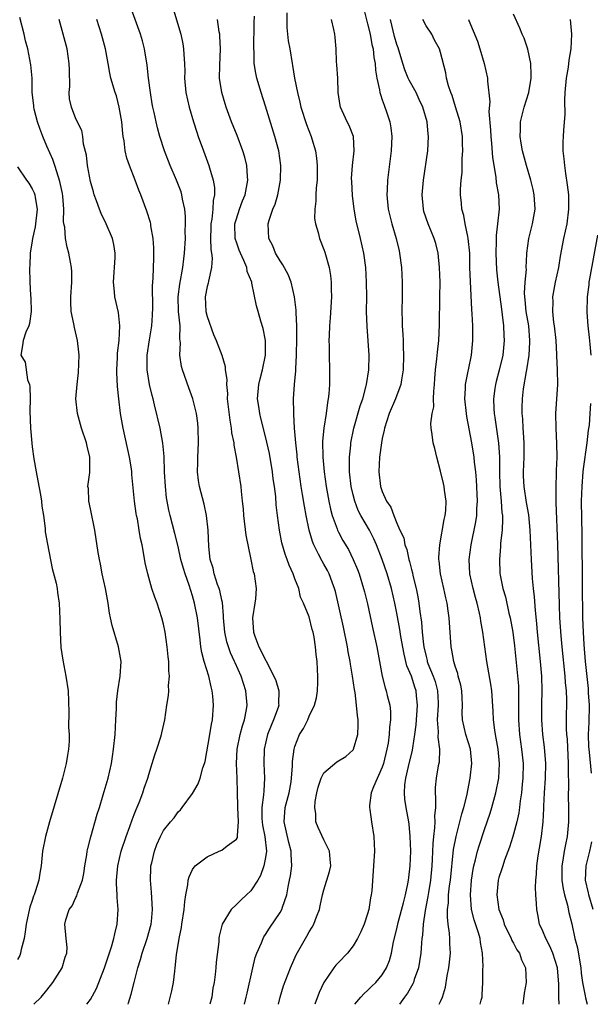
# Model space of a CAD drawing. Units: inches. Extents: x 2583000 to 2586000, y 1506000 to 1509000.
# Drawn here: x 2584441 to 2584520, y 1506000 to 1506135 of the extents above; entities that cross this region are included whole.
import ezdxf

# ---------------------------------------------------------------- set-up
doc = ezdxf.new("R2010")
doc.units = ezdxf.units.IN
doc.header["$MEASUREMENT"] = 0
doc.layers.add('LD25831506_2ft', color=70, linetype='Continuous')

msp = doc.modelspace()

# ---------------------------------------------------------------- linework, layer by layer
at = {"layer": 'LD25831506_2ft'}
for points, elevation in [([(2584461.7, 1506000), (2584462.14, 1506001.86), (2584462.36, 1506003), (2584462.55, 1506004.55), (2584462.62, 1506005), (2584462.8, 1506006.8), (2584463.16, 1506009), (2584463.48, 1506010.52), (2584463.54, 1506011), (2584463.85, 1506013), (2584463.91, 1506014.09), (2584464.08, 1506015), (2584464.36, 1506016.36), (2584464.39, 1506017), (2584464.51, 1506017.49), (2584465, 1506018.49), (2584465.19, 1506018.81), (2584465.36, 1506019), (2584467, 1506020.24), (2584468.64, 1506021), (2584469, 1506021.15), (2584469.74, 1506021.74), (2584471, 1506022.62), (2584471.15, 1506022.85), (2584471.16, 1506023), (2584471.14, 1506023.14), (2584471.31, 1506025), (2584471.18, 1506027), (2584471.19, 1506027.19), (2584471.13, 1506029), (2584471.11, 1506031), (2584471.03, 1506033), (2584471.12, 1506035), (2584471.54, 1506037), (2584471.83, 1506038.17), (2584472.12, 1506039), (2584472.4, 1506040.4), (2584472.48, 1506041), (2584472.31, 1506043), (2584471.97, 1506043.97), (2584471.67, 1506045), (2584470.83, 1506046.83), (2584470.76, 1506047), (2584470.19, 1506048.19), (2584469.9, 1506049), (2584469.69, 1506049.69), (2584469.41, 1506051), (2584469.24, 1506053), (2584469.24, 1506053.24), (2584469.08, 1506055.08), (2584469, 1506055.39), (2584468.72, 1506056.72), (2584468.64, 1506057), (2584468.43, 1506057.57), (2584467.96, 1506059), (2584467.81, 1506059.81), (2584467.41, 1506061), (2584467.21, 1506062.79), (2584467.14, 1506065), (2584466.92, 1506067), (2584466.58, 1506068.58), (2584465.94, 1506071), (2584465.81, 1506071.81), (2584465.68, 1506073), (2584465.72, 1506074.28), (2584465.71, 1506075), (2584465.81, 1506077), (2584465.77, 1506079), (2584465.7, 1506079.7), (2584465.51, 1506081), (2584465.02, 1506083.02), (2584464.5, 1506084.5), (2584463.6, 1506087), (2584463.46, 1506087.46), (2584463.24, 1506089), (2584463.33, 1506090.67), (2584463.26, 1506091.26), (2584463.28, 1506093), (2584463.07, 1506095), (2584463.02, 1506097), (2584463.25, 1506098.75), (2584463.65, 1506101), (2584463.79, 1506102.21), (2584463.9, 1506103), (2584464.01, 1506105), (2584463.99, 1506106.01), (2584464.03, 1506107), (2584464.03, 1506108.03), (2584463.93, 1506109), (2584463.62, 1506110.38), (2584463.53, 1506111), (2584463.41, 1506111.41), (2584462.81, 1506113), (2584461.93, 1506115), (2584461.13, 1506117), (2584460.49, 1506119), (2584460.17, 1506120.17), (2584459.98, 1506121), (2584459.73, 1506122.27), (2584459.56, 1506123), (2584459.47, 1506123.47), (2584459.23, 1506125), (2584458.96, 1506127), (2584458.76, 1506128.76), (2584458.39, 1506131), (2584458.11, 1506132.11), (2584457.87, 1506133), (2584456.55, 1506136.55)], 8660), ([(2584462.36, 1506136.36), (2584463.39, 1506133), (2584463.67, 1506131.67), (2584463.77, 1506131), (2584463.79, 1506130.21), (2584463.88, 1506129), (2584463.91, 1506127.91), (2584463.9, 1506127), (2584464.09, 1506125), (2584464.54, 1506123), (2584465.12, 1506121), (2584465.56, 1506119.56), (2584465.75, 1506119), (2584466.47, 1506117), (2584467.24, 1506115), (2584467.31, 1506114.69), (2584467.83, 1506113), (2584468, 1506112), (2584468, 1506111), (2584467.81, 1506110.19), (2584467.78, 1506109), (2584467.63, 1506107.63), (2584467.5, 1506107), (2584467.5, 1506106.5), (2584467.46, 1506105), (2584467.51, 1506103.51), (2584467.61, 1506103), (2584467.69, 1506102.31), (2584467.6, 1506101), (2584467.16, 1506099.16), (2584467.13, 1506098.87), (2584467, 1506098.4), (2584466.74, 1506097), (2584466.83, 1506095), (2584467, 1506094.28), (2584467.85, 1506091.85), (2584468.24, 1506091), (2584469, 1506089), (2584469.46, 1506087.46), (2584469.46, 1506087), (2584469.67, 1506085.67), (2584469.63, 1506085), (2584469.76, 1506083.76), (2584469.75, 1506083), (2584470.08, 1506080.08), (2584470.29, 1506079), (2584470.35, 1506078.35), (2584470.64, 1506077), (2584470.65, 1506076.65), (2584470.96, 1506075), (2584471.6, 1506071), (2584471.65, 1506070.35), (2584471.81, 1506069), (2584471.92, 1506067.92), (2584471.98, 1506067), (2584472.3, 1506064.3), (2584472.97, 1506060.97), (2584473.32, 1506059.32), (2584473.42, 1506059), (2584473.72, 1506057), (2584473.61, 1506055.61), (2584473.54, 1506055), (2584473.19, 1506053), (2584473.33, 1506051), (2584473.52, 1506050.48), (2584474.1, 1506049), (2584474.42, 1506048.42), (2584475, 1506047.2), (2584475.08, 1506047.08), (2584475.21, 1506046.79), (2584476.15, 1506045), (2584476.39, 1506044.39), (2584476.83, 1506043), (2584476.79, 1506041.21), (2584476.8, 1506041), (2584476.71, 1506040.71), (2584476.1, 1506039), (2584475.76, 1506038.24), (2584475.27, 1506037), (2584474.8, 1506035), (2584474.76, 1506033), (2584474.86, 1506031), (2584474.75, 1506029.25), (2584474.74, 1506028.74), (2584474.51, 1506027), (2584474.51, 1506025.49), (2584474.58, 1506024.58), (2584474.9, 1506023), (2584475.12, 1506021), (2584475, 1506020.12), (2584474.78, 1506019), (2584474.32, 1506017.68), (2584473.93, 1506017), (2584473, 1506015.56), (2584472.4, 1506015), (2584471.66, 1506014.34), (2584471, 1506013.68), (2584470.28, 1506013), (2584469.05, 1506011), (2584468.65, 1506009.35), (2584468.61, 1506009), (2584468.58, 1506008.58), (2584468.23, 1506005.77), (2584468.17, 1506005), (2584468.08, 1506004.08), (2584467.94, 1506003), (2584467.79, 1506002.21), (2584467.62, 1506001), (2584467.37, 1506000)], 8662), ([(2584477.93, 1506135.93), (2584477.93, 1506133.93), (2584478.03, 1506133), (2584478.11, 1506132.11), (2584478.32, 1506131), (2584478.65, 1506129), (2584478.71, 1506128.71), (2584478.99, 1506127), (2584479.38, 1506125), (2584479.71, 1506123.71), (2584479.85, 1506123), (2584480.61, 1506120.61), (2584481.27, 1506119), (2584481.36, 1506118.64), (2584481.85, 1506117), (2584482, 1506116), (2584482.06, 1506115), (2584482.06, 1506113), (2584481.95, 1506111.95), (2584481.91, 1506111), (2584481.9, 1506110.1), (2584481.74, 1506109), (2584481.73, 1506107.73), (2584481.84, 1506107), (2584482.2, 1506105.8), (2584482.38, 1506105), (2584483, 1506103.48), (2584483.12, 1506103.12), (2584483.72, 1506101), (2584483.91, 1506099.91), (2584484, 1506099), (2584484, 1506098), (2584484.03, 1506097), (2584483.86, 1506094.14), (2584483.77, 1506093), (2584483.7, 1506091.7), (2584483.69, 1506091), (2584483.71, 1506090.29), (2584483.71, 1506089), (2584483.77, 1506087), (2584483.75, 1506086.25), (2584483.76, 1506085), (2584483.68, 1506083.68), (2584483.6, 1506083), (2584483.49, 1506082.51), (2584483.3, 1506081), (2584482.97, 1506079), (2584482.81, 1506077.19), (2584482.84, 1506075), (2584483.02, 1506073), (2584483.3, 1506071), (2584483.66, 1506069), (2584483.9, 1506067.9), (2584484.15, 1506067), (2584484.81, 1506065.19), (2584484.87, 1506065), (2584485, 1506064.72), (2584485.59, 1506063.59), (2584486.35, 1506062.35), (2584487.02, 1506061), (2584487.6, 1506059.6), (2584487.82, 1506059), (2584488.45, 1506057), (2584488.56, 1506056.56), (2584489, 1506054.92), (2584489.68, 1506051.68), (2584490.27, 1506049), (2584491, 1506045), (2584491.38, 1506043.38), (2584491.52, 1506043), (2584491.68, 1506042.32), (2584492.02, 1506041), (2584492.14, 1506040.14), (2584492.15, 1506039), (2584492, 1506038), (2584491.97, 1506037), (2584491.8, 1506035.8), (2584491.65, 1506035), (2584491.17, 1506033), (2584491, 1506032.51), (2584489.8, 1506029.8), (2584489.5, 1506029), (2584489.25, 1506027.25), (2584489.24, 1506027), (2584489.3, 1506026.7), (2584489.54, 1506025), (2584489.86, 1506023), (2584489.93, 1506021), (2584489.82, 1506019), (2584489.56, 1506015.56), (2584489.49, 1506015), (2584489.4, 1506014.6), (2584489.16, 1506013), (2584489, 1506012.41), (2584488.53, 1506011), (2584488.08, 1506009.92), (2584487.62, 1506009), (2584487, 1506008), (2584486.23, 1506007), (2584485, 1506005.73), (2584484.65, 1506005.35), (2584484.38, 1506005), (2584482.99, 1506003), (2584482.36, 1506001.64), (2584481.76, 1506000)], 8668), ([(2584488.33, 1506137), (2584489, 1506134.44), (2584489.34, 1506133), (2584489.58, 1506131.58), (2584489.74, 1506131), (2584489.83, 1506129.83), (2584490.01, 1506129), (2584490.06, 1506128.06), (2584490.26, 1506127), (2584490.62, 1506125.38), (2584490.67, 1506125), (2584490.74, 1506124.74), (2584491, 1506124.03), (2584491.26, 1506123.26), (2584491.37, 1506123), (2584491.52, 1506122.48), (2584492.02, 1506121), (2584492.17, 1506120.17), (2584492.31, 1506119), (2584492.24, 1506117), (2584491.73, 1506113), (2584491.69, 1506111.69), (2584491.65, 1506111), (2584491.83, 1506109), (2584492.3, 1506107), (2584492.89, 1506105), (2584493.3, 1506103.3), (2584493.38, 1506103), (2584493.63, 1506101), (2584493.74, 1506099), (2584493.75, 1506097), (2584493.7, 1506095), (2584493.72, 1506093.72), (2584493.71, 1506093), (2584493.82, 1506091.82), (2584493.85, 1506091), (2584493.85, 1506090.15), (2584493.93, 1506089), (2584493.87, 1506087), (2584493.63, 1506085.63), (2584493.56, 1506085), (2584492.81, 1506083), (2584491.95, 1506081), (2584491.31, 1506079), (2584491.27, 1506078.73), (2584491, 1506077.57), (2584490.89, 1506077), (2584490.62, 1506075), (2584490.53, 1506073), (2584490.77, 1506071), (2584491, 1506070.3), (2584491.59, 1506069), (2584492.16, 1506068.16), (2584492.59, 1506067), (2584493, 1506065.98), (2584493.43, 1506065), (2584493.94, 1506063.94), (2584494.09, 1506063), (2584494.36, 1506062.36), (2584494.64, 1506061), (2584494.73, 1506060.73), (2584495, 1506059.63), (2584495.14, 1506059.14), (2584495.2, 1506058.8), (2584495.65, 1506057), (2584495.87, 1506055.87), (2584496.02, 1506055), (2584496.15, 1506053.85), (2584496.38, 1506052.38), (2584496.49, 1506051), (2584496.65, 1506049.35), (2584496.71, 1506049), (2584497, 1506047.67), (2584497.14, 1506047.14), (2584497.17, 1506047), (2584497.26, 1506046.74), (2584497.97, 1506045), (2584498.24, 1506044.24), (2584498.59, 1506043), (2584498.65, 1506041.35), (2584498.68, 1506041), (2584498.54, 1506039), (2584498.65, 1506037.35), (2584498.61, 1506036.61), (2584498.86, 1506035), (2584498.8, 1506033.2), (2584498.69, 1506032.69), (2584498.38, 1506031), (2584498.27, 1506029.73), (2584498.24, 1506029), (2584498.32, 1506028.32), (2584498.29, 1506027), (2584498.16, 1506025.84), (2584498.2, 1506025), (2584498.18, 1506024.18), (2584498.02, 1506023), (2584497.93, 1506022.07), (2584497.84, 1506019.84), (2584497.79, 1506019), (2584497.6, 1506017), (2584497.32, 1506015.32), (2584497.24, 1506014.76), (2584496.88, 1506012.88), (2584496.62, 1506011), (2584496.53, 1506009.47), (2584496.45, 1506009), (2584496.38, 1506008.38), (2584496.28, 1506007), (2584496.11, 1506005.89), (2584495.95, 1506005), (2584495.39, 1506003.39), (2584495.27, 1506003), (2584495.2, 1506002.8), (2584495, 1506002.48), (2584494.47, 1506001.53), (2584494.07, 1506001), (2584493.36, 1506000)], 8672), ([(2584443.23, 1506000), (2584444.21, 1506001), (2584445, 1506001.94), (2584445.84, 1506003), (2584447.11, 1506005), (2584447.52, 1506006.48), (2584447.76, 1506007), (2584447.81, 1506007.81), (2584447.67, 1506009), (2584447.47, 1506011), (2584447.6, 1506011.6), (2584448.09, 1506013), (2584448.49, 1506013.51), (2584449, 1506014.63), (2584449.14, 1506014.86), (2584449.22, 1506015.22), (2584449.88, 1506017), (2584450.06, 1506017.94), (2584450.23, 1506019), (2584450.5, 1506020.5), (2584450.56, 1506021), (2584450.62, 1506021.37), (2584451.04, 1506022.96), (2584451.91, 1506026.09), (2584452.21, 1506027), (2584452.74, 1506028.74), (2584453.4, 1506031), (2584453.88, 1506033), (2584454.03, 1506033.97), (2584454.17, 1506035), (2584454.36, 1506037), (2584454.49, 1506039), (2584454.56, 1506040.56), (2584454.57, 1506041.43), (2584454.73, 1506043), (2584455.06, 1506045), (2584455.19, 1506047), (2584454.83, 1506049), (2584453.95, 1506051.95), (2584453.75, 1506053), (2584453.61, 1506053.61), (2584453.4, 1506055), (2584453.03, 1506057), (2584452.61, 1506059), (2584452.35, 1506060.35), (2584452.21, 1506061), (2584452.05, 1506061.95), (2584451.6, 1506065), (2584451, 1506067.91), (2584450.76, 1506069), (2584450.7, 1506070.7), (2584450.65, 1506071), (2584450.9, 1506072.9), (2584450.92, 1506075), (2584450.53, 1506076.53), (2584450.44, 1506077), (2584449.77, 1506079), (2584449.2, 1506081), (2584449, 1506083), (2584449.16, 1506085), (2584449.36, 1506086.64), (2584449.43, 1506089), (2584449.4, 1506089.4), (2584449.22, 1506091), (2584448.8, 1506092.8), (2584448.71, 1506093.29), (2584448.36, 1506095), (2584448.29, 1506096.29), (2584448.3, 1506097), (2584448.42, 1506099), (2584448.42, 1506100.42), (2584448.4, 1506101), (2584448.25, 1506101.75), (2584448.04, 1506103), (2584447.81, 1506103.81), (2584447.57, 1506105), (2584447.46, 1506106.54), (2584447.36, 1506107), (2584447.3, 1506107.31), (2584447.33, 1506109), (2584447.2, 1506110.8), (2584447.15, 1506111.15), (2584446.81, 1506112.81), (2584446.6, 1506113.4), (2584446.09, 1506115), (2584445.81, 1506115.81), (2584445, 1506117.64), (2584444.45, 1506119), (2584444.06, 1506120.06), (2584443.74, 1506121), (2584443.28, 1506122.71), (2584443.22, 1506123), (2584443.21, 1506123.21), (2584443.01, 1506125), (2584442.98, 1506127), (2584442.82, 1506128.82), (2584442.39, 1506131), (2584442.1, 1506132.1), (2584441.9, 1506133), (2584441.3, 1506135.3)], 8654), ([(2584450.5, 1506000), (2584451, 1506000.65), (2584451.83, 1506002.17), (2584452.93, 1506005), (2584453.88, 1506007.88), (2584454.2, 1506009), (2584454.32, 1506009.68), (2584454.65, 1506011), (2584454.78, 1506013), (2584454.66, 1506014.66), (2584454.66, 1506015), (2584454.56, 1506016.56), (2584454.57, 1506017), (2584454.74, 1506019), (2584455.22, 1506021), (2584455.89, 1506023), (2584456.4, 1506024.4), (2584456.7, 1506025.3), (2584457, 1506026.02), (2584457.27, 1506026.73), (2584457.67, 1506027.67), (2584458.17, 1506029), (2584458.36, 1506029.64), (2584458.86, 1506031), (2584459, 1506031.53), (2584459.46, 1506033), (2584459.8, 1506034.2), (2584460.11, 1506035), (2584460.65, 1506036.65), (2584460.75, 1506037), (2584460.78, 1506037.22), (2584461.17, 1506039), (2584461.45, 1506041), (2584461.68, 1506042.32), (2584461.74, 1506043), (2584461.71, 1506043.71), (2584461.85, 1506045), (2584461.74, 1506045.74), (2584461.74, 1506047), (2584461.64, 1506047.64), (2584461.52, 1506049), (2584461.23, 1506051), (2584461, 1506052.14), (2584460.79, 1506053), (2584460.13, 1506055), (2584459.81, 1506055.81), (2584459.42, 1506057), (2584458.84, 1506059), (2584458.51, 1506060.51), (2584458.32, 1506061.68), (2584458.07, 1506063), (2584457.85, 1506063.85), (2584457.68, 1506065), (2584457.42, 1506066.58), (2584457.32, 1506067), (2584457.28, 1506067.28), (2584457.03, 1506069), (2584456.65, 1506072.65), (2584456.65, 1506073), (2584456.6, 1506073.4), (2584456.36, 1506075), (2584455.47, 1506079), (2584455.13, 1506081), (2584454.89, 1506083), (2584454.71, 1506084.71), (2584454.61, 1506086.61), (2584454.6, 1506087), (2584454.69, 1506088.69), (2584454.71, 1506089.29), (2584454.92, 1506091), (2584455.02, 1506093), (2584454.83, 1506094.83), (2584454.34, 1506097), (2584454.3, 1506097.7), (2584454.15, 1506099), (2584454.37, 1506102.37), (2584454.38, 1506103), (2584454.19, 1506104.19), (2584454, 1506105), (2584453.15, 1506107), (2584452.44, 1506108.44), (2584452.22, 1506109), (2584451.82, 1506110.18), (2584451.51, 1506111), (2584451.39, 1506111.39), (2584451, 1506112.8), (2584450.59, 1506115), (2584450.44, 1506116.44), (2584450.05, 1506117.95), (2584449.95, 1506119), (2584449.79, 1506119.79), (2584449, 1506121.41), (2584448.38, 1506123), (2584448.13, 1506124.13), (2584448.09, 1506125), (2584448.16, 1506125.84), (2584448.1, 1506128.1), (2584448.09, 1506129), (2584447.79, 1506131), (2584447.26, 1506133), (2584446.7, 1506135)], 8656), ([(2584456.15, 1506000), (2584456.21, 1506000.21), (2584456.59, 1506001.41), (2584456.98, 1506003), (2584457.5, 1506005), (2584457.87, 1506006.13), (2584458.1, 1506007), (2584458.77, 1506009), (2584459.3, 1506011), (2584459.34, 1506011.34), (2584459.5, 1506013), (2584459.4, 1506014.6), (2584459.38, 1506015.38), (2584459.22, 1506017), (2584459.27, 1506018.73), (2584459.29, 1506019), (2584459.4, 1506019.4), (2584459.76, 1506021), (2584460.1, 1506021.9), (2584460.59, 1506023), (2584461, 1506023.85), (2584461.97, 1506025), (2584462.45, 1506025.55), (2584463, 1506026.39), (2584463.33, 1506026.67), (2584463.58, 1506027), (2584465, 1506028.92), (2584465.77, 1506030.23), (2584466.02, 1506031), (2584466.41, 1506032.41), (2584466.64, 1506033), (2584466.72, 1506033.28), (2584467.38, 1506037), (2584467.6, 1506038.4), (2584467.74, 1506039), (2584467.87, 1506041), (2584467.77, 1506042.23), (2584467.68, 1506043), (2584467.54, 1506043.54), (2584467.22, 1506045), (2584466.59, 1506047), (2584466.25, 1506048.25), (2584466.14, 1506049), (2584466.04, 1506049.96), (2584465.66, 1506053), (2584465.27, 1506055), (2584465, 1506055.99), (2584464.54, 1506057.46), (2584463.98, 1506059), (2584463.73, 1506059.73), (2584463.38, 1506061), (2584463, 1506062.75), (2584462.57, 1506064.57), (2584461.91, 1506067), (2584461.73, 1506067.73), (2584461.49, 1506069), (2584461.43, 1506069.43), (2584461.26, 1506071), (2584461.16, 1506073), (2584461.09, 1506075.09), (2584460.93, 1506076.93), (2584460.53, 1506079), (2584459.79, 1506082.21), (2584459.59, 1506083), (2584459.46, 1506083.46), (2584459.09, 1506085), (2584458.77, 1506087), (2584458.78, 1506089), (2584459.09, 1506091.09), (2584459.41, 1506093), (2584459.52, 1506094.48), (2584459.53, 1506095.53), (2584459.49, 1506098.51), (2584459.58, 1506099.58), (2584459.66, 1506102.34), (2584459.7, 1506103), (2584459.7, 1506103.7), (2584459.61, 1506105), (2584459.29, 1506106.71), (2584459.25, 1506107), (2584459.21, 1506107.21), (2584458.74, 1506108.74), (2584457.9, 1506111), (2584457.64, 1506111.64), (2584457.13, 1506113), (2584456.34, 1506115), (2584455.99, 1506115.99), (2584455.77, 1506117), (2584455.6, 1506118.4), (2584455.47, 1506119), (2584455.41, 1506119.41), (2584455.27, 1506121), (2584454.94, 1506123), (2584454.54, 1506124.54), (2584454.37, 1506125), (2584453.8, 1506127), (2584453.66, 1506127.66), (2584453.43, 1506129), (2584453.07, 1506131), (2584452.51, 1506133), (2584451.86, 1506135)], 8658), ([(2584472.12, 1506000), (2584472.36, 1506001), (2584472.47, 1506001.53), (2584473.24, 1506005), (2584473.59, 1506006.41), (2584473.79, 1506007), (2584474.43, 1506008.43), (2584474.65, 1506009), (2584474.77, 1506009.23), (2584475, 1506009.55), (2584475.56, 1506010.44), (2584477, 1506012.57), (2584477.23, 1506013), (2584477.32, 1506013.32), (2584477.91, 1506015), (2584478.09, 1506016.09), (2584478.29, 1506017), (2584478.4, 1506017.6), (2584478.59, 1506019), (2584478.52, 1506020.52), (2584478.53, 1506021), (2584478.19, 1506022.19), (2584477.55, 1506025), (2584477.71, 1506027), (2584478.22, 1506029), (2584478.49, 1506030.49), (2584478.56, 1506031), (2584478.7, 1506032.7), (2584478.71, 1506033.29), (2584478.9, 1506035), (2584479, 1506035.36), (2584479.66, 1506037), (2584480.19, 1506037.81), (2584480.79, 1506039), (2584481, 1506039.49), (2584481.73, 1506041), (2584481.97, 1506042.03), (2584482.12, 1506043), (2584482.18, 1506044.18), (2584482.17, 1506045), (2584482.1, 1506045.9), (2584482.07, 1506047), (2584481.96, 1506047.96), (2584481.87, 1506049), (2584481.68, 1506050.32), (2584481.53, 1506051), (2584481.39, 1506051.39), (2584481, 1506053.11), (2584480.2, 1506055), (2584479.8, 1506055.8), (2584479.54, 1506057), (2584479, 1506058.34), (2584478.77, 1506059), (2584478.22, 1506060.22), (2584477.96, 1506061), (2584477.7, 1506061.7), (2584477.25, 1506063.25), (2584476.89, 1506065), (2584476.64, 1506067), (2584476.47, 1506068.47), (2584476.39, 1506069.61), (2584476.22, 1506071), (2584476.06, 1506072.06), (2584475.95, 1506073), (2584475.52, 1506075.52), (2584475, 1506077.84), (2584474.37, 1506080.37), (2584474.2, 1506081), (2584474.06, 1506081.94), (2584473.9, 1506083), (2584474.07, 1506085), (2584474.25, 1506085.75), (2584474.59, 1506087), (2584474.99, 1506089), (2584474.98, 1506091), (2584474.66, 1506092.66), (2584474.36, 1506093.65), (2584473.98, 1506095), (2584473.78, 1506095.78), (2584473.14, 1506098.86), (2584473.1, 1506099), (2584472.49, 1506100.49), (2584472.42, 1506101), (2584472.04, 1506101.96), (2584471.56, 1506103), (2584471.4, 1506103.4), (2584471, 1506104.5), (2584470.87, 1506104.87), (2584470.85, 1506105), (2584470.8, 1506107), (2584471, 1506107.71), (2584471.42, 1506109), (2584471.85, 1506110.15), (2584472.19, 1506111), (2584472.49, 1506112.49), (2584472.57, 1506113), (2584472.51, 1506113.49), (2584472.43, 1506115), (2584472.16, 1506116.16), (2584471.9, 1506117), (2584471.11, 1506119.11), (2584470.35, 1506121), (2584469.61, 1506123), (2584469.46, 1506123.46), (2584469, 1506125), (2584468.7, 1506127), (2584468.72, 1506128.72), (2584468.82, 1506131), (2584468.75, 1506132.75), (2584468.73, 1506133), (2584468.66, 1506133.34), (2584468.41, 1506135)], 8664), ([(2584476.76, 1506000), (2584477.02, 1506001), (2584477.48, 1506002.52), (2584478.4, 1506005), (2584479.2, 1506006.8), (2584480.47, 1506009), (2584480.68, 1506009.32), (2584481, 1506009.95), (2584481.41, 1506010.59), (2584481.62, 1506011), (2584481.98, 1506011.98), (2584482.4, 1506013), (2584482.51, 1506013.49), (2584482.82, 1506015), (2584483, 1506015.71), (2584483.77, 1506018.23), (2584483.94, 1506019), (2584483.88, 1506019.88), (2584483.77, 1506021), (2584483, 1506022.53), (2584482.22, 1506024.22), (2584481.91, 1506025), (2584481.89, 1506026.11), (2584481.74, 1506027), (2584481.79, 1506027.79), (2584482.01, 1506029), (2584482.22, 1506029.78), (2584482.62, 1506031), (2584483, 1506031.72), (2584484.77, 1506033.23), (2584485, 1506033.37), (2584486.02, 1506033.98), (2584487, 1506034.9), (2584487.06, 1506035), (2584487.63, 1506037), (2584487.71, 1506038.29), (2584487.7, 1506039), (2584487.6, 1506039.6), (2584487.49, 1506041), (2584487.27, 1506042.73), (2584487.18, 1506043.18), (2584486.94, 1506045), (2584486.64, 1506046.64), (2584486.61, 1506047), (2584486.34, 1506048.34), (2584486.24, 1506049), (2584485.7, 1506051.7), (2584484.59, 1506056.59), (2584484.47, 1506057), (2584484.14, 1506057.86), (2584483.73, 1506059), (2584483.49, 1506059.49), (2584483, 1506060.34), (2584482.75, 1506060.75), (2584482.28, 1506061.72), (2584481.61, 1506063), (2584481.44, 1506063.44), (2584480.99, 1506064.99), (2584480.57, 1506067), (2584480.32, 1506068.32), (2584480.08, 1506069.92), (2584479.89, 1506071), (2584479.59, 1506073), (2584479.35, 1506075), (2584479.33, 1506075.33), (2584479.15, 1506077), (2584478.99, 1506079), (2584478.89, 1506080.89), (2584478.86, 1506081.14), (2584478.84, 1506083), (2584478.96, 1506084.96), (2584479.13, 1506086.87), (2584479.13, 1506087.13), (2584479.23, 1506089), (2584479.29, 1506091.29), (2584479.28, 1506093), (2584479.18, 1506094.82), (2584479.18, 1506095.18), (2584478.98, 1506096.98), (2584478.53, 1506099), (2584478.08, 1506100.08), (2584477.39, 1506101.39), (2584477, 1506101.93), (2584476.36, 1506103), (2584475.98, 1506103.98), (2584475.47, 1506105), (2584475.37, 1506107), (2584475.5, 1506107.5), (2584476, 1506109), (2584476.3, 1506109.7), (2584476.66, 1506111), (2584477.05, 1506113), (2584477.09, 1506115), (2584476.8, 1506117), (2584476.28, 1506119), (2584475, 1506123.13), (2584474.39, 1506125), (2584473.8, 1506127), (2584473.66, 1506127.66), (2584473.46, 1506129), (2584473.42, 1506130.58), (2584473.38, 1506131), (2584473.43, 1506134.57), (2584473.47, 1506135.47)], 8666), ([(2584487.22, 1506000), (2584488.05, 1506001), (2584488.51, 1506001.49), (2584489, 1506001.9), (2584489.54, 1506002.46), (2584490.12, 1506003), (2584491, 1506004.03), (2584491.59, 1506005), (2584492, 1506006), (2584492.25, 1506007), (2584492.55, 1506008.55), (2584493, 1506010.33), (2584493.2, 1506011.2), (2584493.92, 1506013.92), (2584494.18, 1506015), (2584494.52, 1506016.52), (2584494.6, 1506017), (2584494.63, 1506017.37), (2584494.85, 1506019), (2584494.9, 1506021), (2584494.83, 1506023), (2584494.68, 1506024.68), (2584494.64, 1506025), (2584494.28, 1506027), (2584494.11, 1506028.11), (2584494.04, 1506029), (2584494.09, 1506030.1), (2584494.23, 1506031), (2584494.59, 1506032.59), (2584495.15, 1506034.85), (2584495.18, 1506035.18), (2584495.48, 1506037), (2584495.67, 1506038.33), (2584495.85, 1506041), (2584495.71, 1506042.29), (2584495.65, 1506043), (2584495.47, 1506043.47), (2584495, 1506045), (2584494.39, 1506046.39), (2584494, 1506048), (2584493.56, 1506050.44), (2584493.41, 1506051.41), (2584493, 1506053.61), (2584492.72, 1506055), (2584492.27, 1506057), (2584491.68, 1506059), (2584490.99, 1506061), (2584490.19, 1506063), (2584489.83, 1506063.83), (2584489.23, 1506065), (2584488.07, 1506067), (2584487.72, 1506067.72), (2584487.22, 1506069), (2584487, 1506069.86), (2584486.74, 1506071), (2584486.52, 1506073), (2584486.5, 1506073.5), (2584486.51, 1506075), (2584486.68, 1506076.68), (2584486.7, 1506077), (2584487.1, 1506079), (2584487.96, 1506082.04), (2584488.32, 1506083), (2584488.81, 1506084.81), (2584488.85, 1506085), (2584489.14, 1506087), (2584489.19, 1506089), (2584488.91, 1506092.91), (2584488.86, 1506095), (2584488.87, 1506097), (2584488.85, 1506099), (2584488.73, 1506101), (2584488.47, 1506103), (2584488.04, 1506105), (2584487.44, 1506107.44), (2584487.13, 1506109), (2584486.9, 1506110.9), (2584486.81, 1506112.81), (2584486.8, 1506113.2), (2584486.9, 1506115), (2584487.15, 1506117), (2584487.05, 1506119), (2584486.47, 1506120.47), (2584486.2, 1506121), (2584485.27, 1506123), (2584485.22, 1506123.22), (2584484.96, 1506125), (2584484.9, 1506127), (2584484.79, 1506128.79), (2584484.74, 1506129.26), (2584484.67, 1506131), (2584484.56, 1506132.56), (2584484.49, 1506133), (2584484.35, 1506133.65), (2584484.02, 1506135)], 8670), ([(2584498.82, 1506000), (2584499, 1506000.39), (2584499.26, 1506001), (2584499.66, 1506002.34), (2584499.89, 1506003.89), (2584500.12, 1506005), (2584500.23, 1506005.77), (2584500.34, 1506007), (2584500.28, 1506008.28), (2584500.28, 1506009), (2584500.23, 1506009.77), (2584500.03, 1506011), (2584499.93, 1506011.93), (2584499.94, 1506013), (2584500.07, 1506013.93), (2584500.1, 1506015), (2584500.23, 1506016.23), (2584500.34, 1506017), (2584500.79, 1506021.21), (2584501.12, 1506023), (2584501.65, 1506025), (2584501.9, 1506026.1), (2584502.18, 1506027), (2584502.58, 1506028.58), (2584503.07, 1506031), (2584503.28, 1506033), (2584503.08, 1506035), (2584502.48, 1506037), (2584502.01, 1506039), (2584501.97, 1506039.97), (2584502, 1506041), (2584501.97, 1506042.03), (2584501.92, 1506043), (2584501.77, 1506043.77), (2584501.43, 1506045), (2584501.35, 1506045.35), (2584501, 1506046.36), (2584500.8, 1506047), (2584500.56, 1506048.56), (2584500.45, 1506049), (2584500.16, 1506053), (2584500.04, 1506053.96), (2584499.89, 1506055), (2584499.71, 1506055.71), (2584499.45, 1506057), (2584498.99, 1506059), (2584498.8, 1506060.8), (2584498.76, 1506061), (2584498.75, 1506061.25), (2584498.88, 1506063), (2584499.51, 1506066.49), (2584499.64, 1506067), (2584499.71, 1506067.71), (2584499.75, 1506069), (2584499.53, 1506070.47), (2584499.47, 1506071), (2584499.39, 1506071.39), (2584499, 1506073.08), (2584498.47, 1506075), (2584498.2, 1506076.2), (2584497.97, 1506077), (2584497.86, 1506078.14), (2584497.71, 1506079), (2584497.65, 1506079.65), (2584497.83, 1506081), (2584498.07, 1506081.93), (2584498.05, 1506083), (2584498.07, 1506084.07), (2584498.18, 1506085), (2584498.22, 1506085.78), (2584498.32, 1506087), (2584498.5, 1506088.5), (2584498.57, 1506089.43), (2584498.75, 1506091), (2584498.83, 1506093.17), (2584498.9, 1506097), (2584498.92, 1506099), (2584498.86, 1506101), (2584498.66, 1506103), (2584498.33, 1506104.33), (2584498.13, 1506105), (2584497.29, 1506107), (2584496.72, 1506108.72), (2584496.65, 1506109), (2584496.49, 1506111), (2584496.66, 1506113), (2584497.24, 1506117), (2584497.36, 1506119), (2584497.31, 1506119.31), (2584497.15, 1506121), (2584496.56, 1506123), (2584496.05, 1506124.05), (2584495.63, 1506125), (2584494.69, 1506126.69), (2584494.57, 1506127), (2584494.1, 1506128.1), (2584493.81, 1506129), (2584493.16, 1506131.16), (2584493, 1506131.61), (2584492.7, 1506132.7), (2584492.13, 1506135)], 8674), ([(2584504.44, 1506000), (2584504.56, 1506000.56), (2584504.68, 1506001), (2584504.71, 1506001.29), (2584504.8, 1506003), (2584504.81, 1506004.81), (2584504.83, 1506005.17), (2584504.75, 1506007), (2584504.46, 1506008.46), (2584504.41, 1506009), (2584504.18, 1506009.82), (2584503.59, 1506011.59), (2584503.26, 1506013), (2584503.09, 1506015), (2584503.24, 1506017), (2584503.48, 1506018.52), (2584503.58, 1506019), (2584503.79, 1506019.79), (2584504.07, 1506021), (2584504.27, 1506021.73), (2584505, 1506023.95), (2584505.8, 1506026.2), (2584506.04, 1506027), (2584506.59, 1506029), (2584506.98, 1506031), (2584507.09, 1506033), (2584506.9, 1506035), (2584506.52, 1506037), (2584506.43, 1506037.57), (2584506.24, 1506039), (2584506.21, 1506040.21), (2584506.04, 1506043), (2584505.91, 1506043.91), (2584505.35, 1506047), (2584505.05, 1506049), (2584504.8, 1506051), (2584504.54, 1506052.54), (2584504.48, 1506053), (2584504.35, 1506053.65), (2584504.02, 1506055), (2584503.79, 1506055.79), (2584503.45, 1506057), (2584502.99, 1506059), (2584502.91, 1506061), (2584503.2, 1506063), (2584503.84, 1506066.16), (2584503.95, 1506067), (2584503.98, 1506067.98), (2584504.06, 1506069), (2584503.92, 1506071.92), (2584503.81, 1506073), (2584503.65, 1506074.35), (2584503.59, 1506075), (2584503.27, 1506077), (2584502.6, 1506080.6), (2584502.55, 1506081), (2584502.34, 1506083), (2584502.42, 1506084.42), (2584502.43, 1506085), (2584502.79, 1506086.79), (2584502.82, 1506087), (2584503.25, 1506089), (2584503.44, 1506091), (2584503.41, 1506093), (2584503.33, 1506094.67), (2584503.27, 1506095.27), (2584503.1, 1506099.1), (2584503.03, 1506101), (2584502.99, 1506103), (2584502.8, 1506105), (2584502.72, 1506105.28), (2584502.36, 1506107), (2584502.17, 1506108.17), (2584501.89, 1506109), (2584501.85, 1506109.85), (2584501.73, 1506111), (2584501.74, 1506111.74), (2584501.83, 1506113), (2584501.95, 1506114.05), (2584501.98, 1506115.98), (2584502.07, 1506117), (2584502.01, 1506118.01), (2584502.01, 1506119), (2584501.67, 1506121), (2584501.06, 1506123.06), (2584500.58, 1506124.58), (2584500.4, 1506125), (2584500.08, 1506125.92), (2584499.83, 1506127), (2584499.73, 1506127.73), (2584499, 1506130.5), (2584498.84, 1506131), (2584498.17, 1506132.17), (2584497.78, 1506133), (2584497, 1506134.17), (2584496.55, 1506135)], 8676), ([(2584502.82, 1506135), (2584502.89, 1506134.89), (2584504.04, 1506132.04), (2584504.38, 1506131), (2584504.99, 1506129), (2584505.44, 1506127), (2584505.45, 1506126.55), (2584505.73, 1506123.73), (2584505.61, 1506122.39), (2584505.85, 1506119.85), (2584505.88, 1506119), (2584505.99, 1506118.01), (2584506.14, 1506116.14), (2584506.31, 1506115), (2584506.58, 1506113.42), (2584506.64, 1506112.64), (2584506.96, 1506111), (2584507.04, 1506109), (2584506.81, 1506107), (2584506.6, 1506105.4), (2584506.62, 1506104.62), (2584506.56, 1506103), (2584506.68, 1506100.68), (2584506.86, 1506099), (2584507.33, 1506095.33), (2584507.46, 1506094.54), (2584507.63, 1506093), (2584507.69, 1506091.69), (2584507.73, 1506091), (2584507.53, 1506089), (2584507.05, 1506086.95), (2584506.61, 1506085.39), (2584506.51, 1506085), (2584506.45, 1506084.45), (2584506.24, 1506083), (2584506.29, 1506081.71), (2584506.34, 1506081), (2584506.44, 1506080.44), (2584506.95, 1506076.95), (2584507.08, 1506075.08), (2584507.08, 1506073), (2584507.13, 1506071), (2584507.32, 1506069), (2584507.41, 1506067.41), (2584507.47, 1506067), (2584507.49, 1506066.51), (2584507.43, 1506065), (2584507.23, 1506063.23), (2584507.22, 1506062.78), (2584507.06, 1506061), (2584507.12, 1506059.12), (2584507.16, 1506058.84), (2584507.54, 1506057), (2584507.88, 1506055.88), (2584508.38, 1506053.62), (2584508.54, 1506053), (2584508.89, 1506051), (2584509.14, 1506049.14), (2584509.51, 1506045.51), (2584509.66, 1506043.66), (2584509.68, 1506043), (2584509.67, 1506042.33), (2584509.69, 1506041), (2584509.67, 1506039), (2584509.81, 1506037), (2584510.1, 1506035), (2584510.3, 1506033), (2584510.26, 1506031), (2584510.17, 1506030.17), (2584510.08, 1506029), (2584509.91, 1506027.91), (2584509.82, 1506027), (2584509.73, 1506026.27), (2584509.44, 1506025), (2584509, 1506023.32), (2584508.9, 1506023), (2584508.44, 1506021.56), (2584507.77, 1506019.77), (2584507.52, 1506019), (2584507.41, 1506018.59), (2584507, 1506017.38), (2584506.9, 1506017), (2584506.7, 1506015), (2584506.97, 1506013), (2584507.57, 1506011.57), (2584507.74, 1506011), (2584508.7, 1506009), (2584508.77, 1506008.77), (2584509, 1506008.37), (2584509.47, 1506007.47), (2584509.8, 1506007), (2584510.08, 1506006.08), (2584510.64, 1506005), (2584510.73, 1506003), (2584510.47, 1506001.53), (2584510.29, 1506000)], 8678), ([(2584515.27, 1506000), (2584515.23, 1506001), (2584515.22, 1506002.78), (2584515.02, 1506005), (2584514.38, 1506007), (2584513.98, 1506007.98), (2584513.41, 1506009), (2584513, 1506010.05), (2584512.57, 1506011), (2584512.32, 1506012.32), (2584512.18, 1506013), (2584512.17, 1506013.83), (2584512.07, 1506015), (2584512.01, 1506016.01), (2584512.05, 1506017), (2584512.14, 1506017.86), (2584512.18, 1506019), (2584512.37, 1506020.37), (2584512.57, 1506021.43), (2584512.82, 1506023), (2584513.06, 1506025), (2584513.16, 1506026.84), (2584513.16, 1506027.16), (2584513.25, 1506029), (2584513.39, 1506031), (2584513.45, 1506033), (2584513.25, 1506035.25), (2584513, 1506037), (2584512.86, 1506039), (2584512.88, 1506041.12), (2584512.94, 1506043), (2584512.88, 1506045), (2584512.71, 1506047), (2584512.31, 1506051), (2584512.21, 1506052.21), (2584512, 1506054), (2584511.87, 1506055.87), (2584511.74, 1506057), (2584511.61, 1506058.39), (2584511.47, 1506061), (2584511.3, 1506065), (2584511.09, 1506067.09), (2584510.79, 1506068.79), (2584510.45, 1506071), (2584510.39, 1506072.39), (2584510.38, 1506073), (2584510.45, 1506075), (2584510.46, 1506077), (2584510.39, 1506078.39), (2584510.34, 1506079), (2584510.27, 1506080.27), (2584510.19, 1506081), (2584510.18, 1506081.82), (2584510.21, 1506083), (2584510.39, 1506084.39), (2584510.78, 1506086.78), (2584510.84, 1506087), (2584511.13, 1506089), (2584511.23, 1506090.77), (2584511.23, 1506091), (2584511.08, 1506093), (2584510.75, 1506095), (2584510.59, 1506096.59), (2584510.53, 1506097), (2584510.49, 1506097.51), (2584510.58, 1506099), (2584510.76, 1506100.76), (2584510.75, 1506101), (2584510.84, 1506102.84), (2584510.84, 1506103), (2584511.09, 1506105), (2584511.61, 1506107), (2584511.96, 1506109), (2584511.85, 1506111), (2584511.7, 1506111.7), (2584511.37, 1506113), (2584510.76, 1506115), (2584510.23, 1506117), (2584510.07, 1506118.07), (2584509.9, 1506119), (2584509.94, 1506119.94), (2584509.95, 1506121), (2584510.45, 1506123), (2584511.08, 1506125), (2584511.43, 1506127), (2584511.44, 1506127.44), (2584511.37, 1506129), (2584510.95, 1506130.95), (2584510.45, 1506132.45), (2584510.19, 1506133), (2584509.85, 1506133.85), (2584509, 1506135.77)], 8680), ([(2584516.79, 1506135), (2584516.96, 1506133), (2584516.86, 1506131), (2584516.57, 1506129.43), (2584516.49, 1506128.49), (2584516.22, 1506127), (2584516.04, 1506125), (2584515.98, 1506123.98), (2584516.02, 1506121.98), (2584515.84, 1506119.84), (2584515.79, 1506119), (2584515.77, 1506118.23), (2584515.76, 1506117), (2584515.9, 1506115.9), (2584515.97, 1506115), (2584516.11, 1506113.89), (2584516.37, 1506112.37), (2584516.52, 1506111), (2584516.54, 1506109.46), (2584516.56, 1506109), (2584516.29, 1506107), (2584515.87, 1506105), (2584515.41, 1506102.59), (2584515.15, 1506101), (2584514.72, 1506099), (2584514.36, 1506097), (2584514.38, 1506096.38), (2584514.35, 1506095), (2584514.5, 1506093.5), (2584514.58, 1506093), (2584514.79, 1506091), (2584514.91, 1506089.09), (2584514.91, 1506088.91), (2584514.99, 1506087), (2584515.02, 1506085), (2584514.74, 1506081), (2584514.79, 1506079), (2584514.91, 1506076.91), (2584514.92, 1506075), (2584514.83, 1506073.17), (2584514.84, 1506072.84), (2584514.78, 1506071), (2584514.78, 1506069.22), (2584514.82, 1506068.82), (2584515.04, 1506063.04), (2584515.26, 1506054.74), (2584515.32, 1506053), (2584515.47, 1506050.53), (2584515.61, 1506049), (2584516.05, 1506045), (2584516.1, 1506044.1), (2584516.21, 1506043), (2584516.26, 1506041.74), (2584516.22, 1506039), (2584516.22, 1506037.78), (2584516.27, 1506037), (2584516.34, 1506036.34), (2584516.51, 1506033), (2584516.5, 1506032.5), (2584516.52, 1506029.48), (2584516.49, 1506029), (2584516.49, 1506028.49), (2584516.52, 1506027), (2584516.54, 1506025), (2584516.35, 1506023), (2584516.11, 1506021.89), (2584515.94, 1506021), (2584515.76, 1506019.76), (2584515.61, 1506019), (2584515.63, 1506017), (2584515.81, 1506015.81), (2584516.01, 1506015), (2584516.41, 1506013.59), (2584516.6, 1506012.6), (2584517, 1506011.03), (2584517.43, 1506009), (2584517.75, 1506007.75), (2584518.06, 1506006.06), (2584518.22, 1506005), (2584518.29, 1506004.29), (2584518.47, 1506003), (2584518.83, 1506001.17), (2584518.87, 1506000.87), (2584519.1, 1506000)], 8682), ([(2584441, 1506114.83), (2584442.21, 1506113), (2584442.56, 1506112.56), (2584443, 1506111.82), (2584443.27, 1506111.27), (2584443.36, 1506111), (2584443.39, 1506110.61), (2584443.68, 1506109), (2584443.41, 1506106.59), (2584443.04, 1506105), (2584443, 1506104.67), (2584442.73, 1506103), (2584442.7, 1506101.3), (2584442.64, 1506101), (2584442.68, 1506099), (2584442.76, 1506097.24), (2584442.81, 1506096.81), (2584442.85, 1506095), (2584442.65, 1506093.35), (2584442.55, 1506093), (2584442.14, 1506092.14), (2584441.77, 1506091), (2584441.69, 1506090.31), (2584441.46, 1506089), (2584442.02, 1506088.02), (2584442.37, 1506085.63), (2584442.62, 1506085), (2584442.69, 1506084.69), (2584442.71, 1506083), (2584442.7, 1506081.3), (2584442.78, 1506079), (2584442.95, 1506076.95), (2584443, 1506076.42), (2584443.21, 1506074.79), (2584443.53, 1506073), (2584443.78, 1506071.78), (2584444.15, 1506069.85), (2584444.28, 1506069), (2584444.3, 1506068.3), (2584444.53, 1506067), (2584444.77, 1506065.23), (2584444.79, 1506064.79), (2584445.08, 1506063.08), (2584445.76, 1506059.76), (2584446.28, 1506057.72), (2584446.42, 1506057), (2584446.47, 1506056.47), (2584446.7, 1506055), (2584446.79, 1506052.79), (2584446.82, 1506051), (2584446.94, 1506048.94), (2584447.19, 1506047.19), (2584447.63, 1506045), (2584447.93, 1506043), (2584448.04, 1506040.04), (2584447.98, 1506038.02), (2584448.06, 1506037), (2584448.08, 1506036.08), (2584448, 1506035), (2584447.83, 1506034.17), (2584447.68, 1506033), (2584447.15, 1506031), (2584445.37, 1506025), (2584444.82, 1506023), (2584444.43, 1506021), (2584444.23, 1506019), (2584444.03, 1506017.97), (2584443.9, 1506017), (2584443.43, 1506015.43), (2584443.26, 1506015), (2584443.18, 1506014.82), (2584443, 1506014.22), (2584442.66, 1506013.34), (2584442.51, 1506012.51), (2584442.17, 1506011), (2584442.05, 1506009.95), (2584441.88, 1506009), (2584441.5, 1506007.5), (2584441.42, 1506007), (2584441.32, 1506006.68), (2584441, 1506006.16)], 8652), ([(2584519.66, 1506089), (2584519.49, 1506090.51), (2584519.42, 1506091.42), (2584519.23, 1506093), (2584519.09, 1506094.91), (2584519.14, 1506097), (2584519.36, 1506098.64), (2584519.39, 1506099), (2584519.46, 1506099.46), (2584520.55, 1506105.45)], 8684), ([(2584519.67, 1506031.67), (2584519.42, 1506034.58), (2584519.35, 1506035), (2584519.33, 1506035.32), (2584519.28, 1506037), (2584519.36, 1506038.64), (2584519.4, 1506041), (2584519.3, 1506042.7), (2584519.28, 1506043.28), (2584518.89, 1506047), (2584518.69, 1506049.31), (2584518.58, 1506051), (2584518.51, 1506053), (2584518.44, 1506057.56), (2584518.4, 1506064.39), (2584518.33, 1506069), (2584518.39, 1506071), (2584518.56, 1506073), (2584518.6, 1506073.4), (2584519.12, 1506077), (2584519.29, 1506078.71), (2584519.41, 1506079.41), (2584519.53, 1506081), (2584519.61, 1506082.39)], 8684), ([(2584519.93, 1506013), (2584519.34, 1506015), (2584519.29, 1506015.29), (2584518.88, 1506017), (2584518.96, 1506019), (2584519.47, 1506021), (2584519.73, 1506022.27)], 8684)]:
    msp.add_lwpolyline(points, dxfattribs=dict(at, elevation=elevation))

doc.saveas('drawing.dxf')
